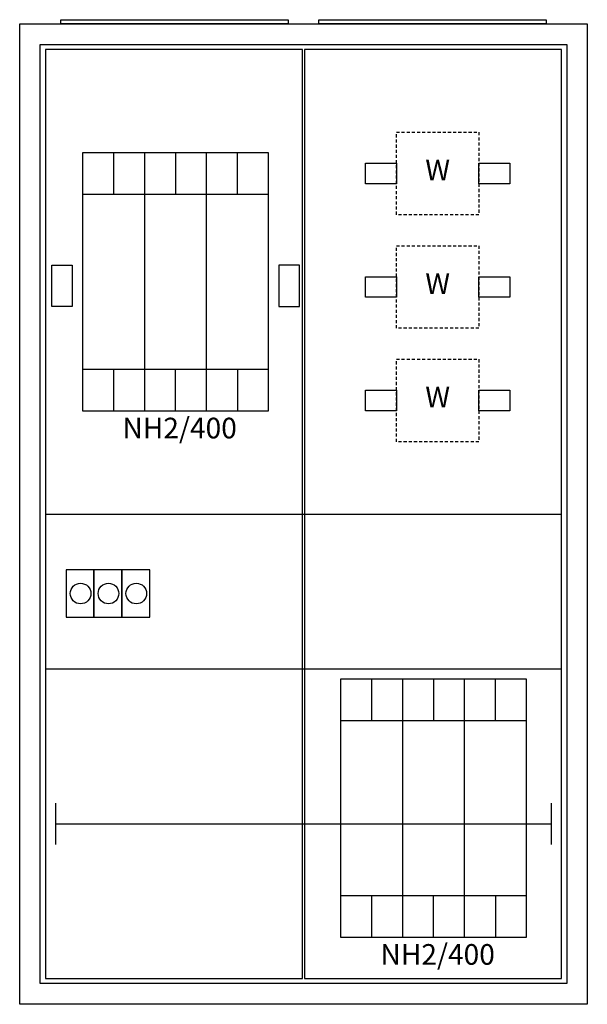
# Model space of a CAD drawing. Extents: x -2.5 to 52.5, y -2.5 to 92.9.
import ezdxf
from ezdxf.enums import TextEntityAlignment as Align

# ---------------------------------------------------------------- set-up
doc = ezdxf.new("R2010")
doc.units = 0
doc.linetypes.add('L000000050000000000', pattern=[0])
doc.linetypes.add('L014100020032000000', pattern=[0.5, 0.3, -0.2])
doc.layers.get('0').update_dxf_attribs({"linetype": 'CONTINUOUS'})
doc.layers.add('1', color=7, linetype='CONTINUOUS')
doc.layers.add('2', color=7, linetype='CONTINUOUS')

# ---------------------------------------------------------------- blocks, each defined once
blk = doc.blocks.new('2_2a')
at = {"color": 7, "linetype": 'CONTINUOUS'}
for points in [[(52.5, 92.5), (52.5, -2.5), (-2.5, -2.5), (-2.5, 92.5)], [(50.5, 90.5), (50.5, -0.5), (-0.5, -0.5), (-0.5, 90.5)]]:
    blk.add_lwpolyline(points, close=True, dxfattribs=at)
blk = doc.blocks.new('zb43')
at = {"color": 7, "linetype": 'CONTINUOUS'}
blk.add_lwpolyline([(11, 0.4), (11, 0), (-11, 0), (-11, 0.4)], close=True, dxfattribs=at)
blk = doc.blocks.new('ks402sb_m')
at = {"layer": '1', "color": 7, "linetype": 'CONTINUOUS'}
for points in [[(24.9, 0), (24.9, 90), (0, 90), (0, 0)], [(50, 0), (50, 90), (25.1, 90), (25.1, 0)], [(31, 77), (31, 79), (34, 79), (34, 77)], [(45, 79), (45, 77), (42, 77), (42, 79)], [(0.6, 65.1), (0.6, 69.1), (2.6, 69.1), (2.6, 65.1)], [(24.6, 65.1), (24.6, 69.1), (22.6, 69.1), (22.6, 65.1)], [(31, 66), (31, 68), (34, 68), (34, 66)], [(45, 68), (45, 66), (42, 66), (42, 68)], [(31, 55), (31, 57), (34, 57), (34, 55)], [(45, 57), (45, 55), (42, 55), (42, 57)]]:
    blk.add_lwpolyline(points, close=True, dxfattribs=at)
for points in [[(0, 45), (50, 45)], [(0, 30), (50, 30)]]:
    blk.add_lwpolyline(points, dxfattribs=at)
at = {"layer": '1', "color": 7, "linetype": 'L000000050000000000'}
for points in [[(1, 13), (1, 17)], [(49, 17), (49, 13)], [(1, 15), (49, 15)]]:
    blk.add_lwpolyline(points, dxfattribs=at)
at = {"layer": '2', "color": 7, "linetype": 'L014100020032000000'}
for points in [[(42, 82), (42, 74), (34, 74), (34, 82)], [(42, 71), (42, 63), (34, 63), (34, 71)], [(42, 60), (42, 52), (34, 52), (34, 60)]]:
    blk.add_lwpolyline(points, close=True, dxfattribs=at)
at = {"layer": '2', "color": 7, "linetype": 'CONTINUOUS'}
for points in [[(21.6, 55), (21.6, 80), (3.6, 80), (3.6, 55)], [(4.7, 35), (4.7, 39.6), (2, 39.6), (2, 35)], [(7.4, 35), (7.4, 39.6), (4.7, 39.6), (4.7, 35)], [(10.1, 35), (10.1, 39.6), (7.4, 39.6), (7.4, 35)], [(46.6, 4), (46.6, 29), (28.6, 29), (28.6, 4)]]:
    blk.add_lwpolyline(points, close=True, dxfattribs=at)
for points in [[(6.6, 80), (6.6, 76)], [(9.6, 80), (9.6, 55)], [(12.6, 80), (12.6, 76)], [(15.6, 55), (15.6, 80)], [(18.6, 76), (18.6, 80)], [(3.6, 76), (21.6, 76)], [(21.6, 59), (3.6, 59)], [(6.6, 59), (6.6, 55)], [(12.6, 55), (12.6, 59)], [(18.6, 59), (18.6, 55)], [(31.6, 29), (31.6, 25)], [(34.6, 29), (34.6, 4)], [(37.6, 29), (37.6, 25)], [(40.6, 4), (40.6, 29)], [(43.6, 25), (43.6, 29)], [(28.6, 25), (46.6, 25)], [(46.6, 8), (28.6, 8)], [(31.6, 8), (31.6, 4)], [(37.6, 4), (37.6, 8)], [(43.6, 8), (43.6, 4)]]:
    blk.add_lwpolyline(points, dxfattribs=at)
for centre in [(3.4, 37.3), (6.1, 37.3), (8.8, 37.3)]:
    blk.add_circle(centre, 1, dxfattribs=at)
for s, p in [('W', (38, 77.333)), ('W', (38, 66.333)), ('W', (38, 55.333)), ('NH2/400', (13, 52.333)), ('NH2/400', (38, 1.333))]:
    blk.add_text(s, height=2, dxfattribs=at).set_placement(p, align=Align.CENTER)

msp = doc.modelspace()

# ---------------------------------------------------------------- block references
for name, p in [('zb43', (12.5, 92.5)), ('zb43', (37.5, 92.5)), ('2_2a', (0, 0))]:
    msp.add_blockref(name, p)
at = {"layer": '1'}
msp.add_blockref('ks402sb_m', (0, 0), dxfattribs=at)

doc.saveas('drawing.dxf')
